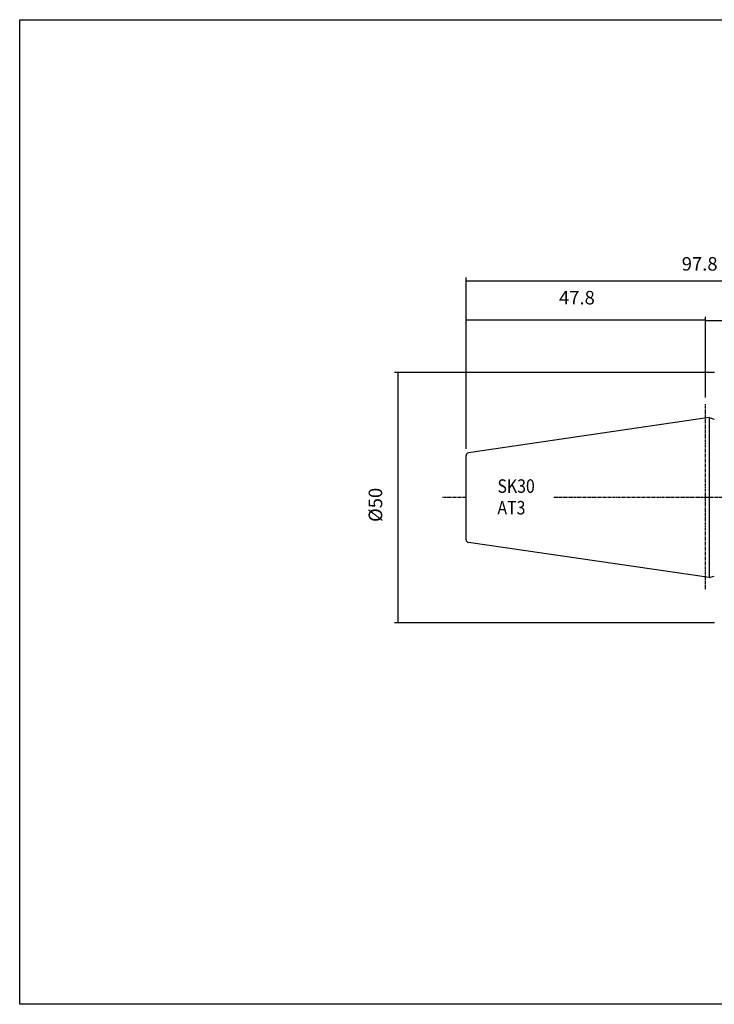
# Model space of a CAD drawing. Extents: x 3 to 290, y 4 to 200.
# Drawn here: x 3 to 141, y 4 to 200 of the extents above; entities that cross this region are included whole.
import ezdxf

# ---------------------------------------------------------------- set-up
doc = ezdxf.new("R2010")
doc.units = 0
doc.header["$MEASUREMENT"] = 0
doc.linetypes.add('CENTER', pattern=[0.95, 0.625, -0.125, 0.075, -0.125])
doc.layers.add('CK_LEVEL_1', color=7, linetype='CONTINUOUS')
doc.styles.add('BOX', font='txt.shx', dxfattribs={"height": 1})
doc.dimstyles.new('DIMSTYLE1', dxfattribs={"dimtxt": 2.7, "dimasz": 2.7, "dimexe": 2.7, "dimexo": 0.0625, "dimgap": 0.09, "dimtad": 0, "dimtih": 1, "dimtoh": 1, "dimdec": 4, "dimzin": 0, "dimtxsty": 'STANDARD', "dimcen": 0.09, "dimazin": 3, "dimtfac": 1, "dimtdec": 4, "dimtofl": 0, "dimtmove": 0, "dimatfit": 3, "dimtolj": 1, "dimtzin": 0})

# ---------------------------------------------------------------- blocks, each defined once
blk = doc.blocks.new('*D0')
at = {"layer": 'CK_LEVEL_1', "color": 4, "linetype": 'CONTINUOUS'}
for p, q in [((91.83, 114.78), (91.83, 141.18)), ((139.63, 140.5), (91.83, 140.5)), ((139.63, 125.05), (139.63, 141.18))]:
    blk.add_line(p, q, dxfattribs=at)
for points in [[(91.83, 140.5), (94.53, 140.91), (94.53, 140.1), (91.83, 140.5)], [(139.63, 140.5), (136.93, 140.1), (136.93, 140.91), (139.63, 140.5)]]:
    blk.add_solid(points, dxfattribs=at)
at = {"layer": 'CK_LEVEL_1', "color": 4, "linetype": 'CONTINUOUS', "style": 'BOX'}
blk.add_text('47.8', height=2.7, dxfattribs=at).set_placement((110.37, 143.63))
blk = doc.blocks.new('*D1')
at = {"layer": 'CK_LEVEL_1', "color": 4, "linetype": 'CONTINUOUS'}
for p, q in [((139.63, 125.05), (139.63, 141.02)), ((189.63, 140.35), (139.63, 140.35)), ((189.63, 106.4), (189.63, 141.02))]:
    blk.add_line(p, q, dxfattribs=at)
for points in [[(139.63, 140.35), (142.33, 140.75), (142.33, 139.94), (139.63, 140.35)], [(189.63, 140.35), (186.93, 139.94), (186.93, 140.75), (189.63, 140.35)]]:
    blk.add_solid(points, dxfattribs=at)
at = {"layer": 'CK_LEVEL_1', "color": 4, "linetype": 'CONTINUOUS', "style": 'BOX'}
blk.add_text('50', height=2.7, dxfattribs=at).set_placement((163.84, 142.37))
blk = doc.blocks.new('*D2')
at = {"layer": 'CK_LEVEL_1', "color": 4, "linetype": 'CONTINUOUS'}
for p, q in [((91.83, 114.78), (91.83, 149.04)), ((91.83, 148.36), (189.63, 148.36)), ((189.63, 106.4), (189.63, 149.04))]:
    blk.add_line(p, q, dxfattribs=at)
for points in [[(91.83, 148.36), (94.53, 148.77), (94.53, 147.96), (91.83, 148.36)], [(189.63, 148.36), (186.93, 147.96), (186.93, 148.77), (189.63, 148.36)]]:
    blk.add_solid(points, dxfattribs=at)
at = {"layer": 'CK_LEVEL_1', "color": 4, "linetype": 'CONTINUOUS', "style": 'BOX'}
blk.add_text('97.8', height=2.7, dxfattribs=at).set_placement((134.87, 150.39))
blk = doc.blocks.new('*D4')
at = {"layer": 'CK_LEVEL_1', "color": 4, "linetype": 'CONTINUOUS'}
for p, q in [((141.38, 130.05), (77.54, 130.05)), ((78.21, 130.05), (78.21, 80.05)), ((141.38, 80.05), (77.54, 80.05))]:
    blk.add_line(p, q, dxfattribs=at)
for points in [[(78.21, 130.05), (78.62, 127.35), (77.81, 127.35), (78.21, 130.05)], [(78.21, 80.05), (77.81, 82.75), (78.62, 82.75), (78.21, 80.05)]]:
    blk.add_solid(points, dxfattribs=at)
at = {"layer": 'CK_LEVEL_1', "color": 4, "linetype": 'CONTINUOUS', "style": 'BOX'}
blk.add_text('%%c50', height=2.7, rotation=90, dxfattribs=at).set_placement((75.08, 100.19))

msp = doc.modelspace()

# ---------------------------------------------------------------- linework, layer by layer
at = {"layer": 'CK_LEVEL_1', "color": 1, "linetype": 'CENTER'}
for p, q in [((139.62899, 86.78198), (139.62899, 123.69905)), ((139.62899, 86.78198), (139.62899, 123.69905)), ((91.82899, 105.04632), (87.11557, 105.04632)), ((158.72899, 105.04632), (109.24851, 105.04632))]:
    msp.add_line(p, q, dxfattribs=at)
at = {"layer": 'CK_LEVEL_1', "color": 7, "linetype": 'CONTINUOUS'}
for p, q in [((140.32899, 121.02341), (92.34241, 114.0254)), ((140.32899, 121.02341), (140.32899, 89.06924)), ((140.32899, 121.02341), (141.3723, 120.74385)), ((91.82899, 96.66097), (91.82899, 113.43168)), ((91.82899, 96.66097), (91.82899, 113.43168)), ((140.32899, 89.06924), (92.34241, 96.06725)), ((140.32899, 89.06924), (141.3723, 89.3488))]:
    msp.add_line(p, q, dxfattribs=at)
at = {"layer": 'CK_LEVEL_1', "color": 6, "linetype": 'CONTINUOUS'}
msp.add_polyline3d([(2.72899, 200.49632, 0), (290.09899, 200.49632, 0), (290.09899, 3.86932, 0), (2.72899, 3.86932, 0), (2.72899, 200.49632, 0)], dxfattribs=at)
at = {"layer": 'CK_LEVEL_1', "color": 7, "linetype": 'CONTINUOUS'}
for centre, start, end in [((92.42899, 113.43168), 98.2971, 180), ((92.42899, 96.66097), 180, 261.7029)]:
    msp.add_arc(centre, 0.6, start, end, dxfattribs=at)

# ---------------------------------------------------------------- texts
at = {"layer": 'CK_LEVEL_1', "color": 4, "linetype": 'CONTINUOUS', "style": 'BOX', "width": 0.86}
for s, p in [('SK30', (98.08618, 106.00703)), ('AT3', (98.08618, 101.68703))]:
    msp.add_text(s, height=2.7, dxfattribs=at).set_placement(p)

# ---------------------------------------------------------------- dimensions: what is measured, and where the dimension line sits
at = {"layer": 'CK_LEVEL_1', "color": 4, "linetype": 'CONTINUOUS'}
for base, p1, p2, picture, middle in [((91.82899, 148.36224), (91.82899, 113.43168), (189.62899, 105.04632), '*D2', (134.86749, 150.38724)), ((139.62899, 140.50261), (139.62899, 123.69905), (91.82899, 113.43168), '*D0', (110.37497, 143.63461)), ((189.62899, 140.34639), (189.62899, 105.04632), (139.62899, 123.69905), '*D1', (163.83777, 142.37139))]:
    dim = msp.add_linear_dim(base=base, p1=p1, p2=p2, dimstyle='DIMSTYLE1', dxfattribs=at)
    dim.commit()
    dim.dimension.update_dxf_attribs({"geometry": picture, "text_midpoint": middle})
dim = msp.add_linear_dim(base=(78.214, 130.04632), p1=(142.72899, 130.04632), p2=(142.72899, 80.04632), angle=90, dimstyle='DIMSTYLE1', dxfattribs=at)
dim.commit()
dim.dimension.update_dxf_attribs({"geometry": '*D4', "text_midpoint": (75.082, 100.19329)})

doc.saveas('drawing.dxf')
